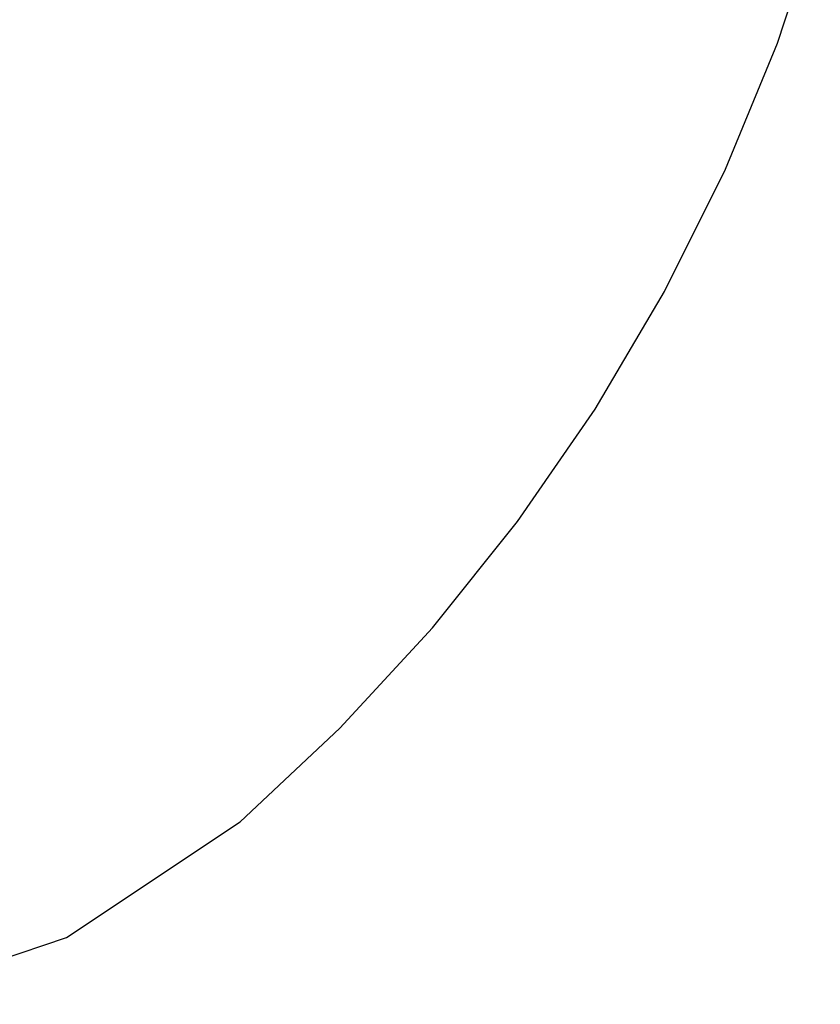
# Model space of a CAD drawing. Extents: x -492 to 446, y -448 to 460.
# Drawn here: x 217 to 388, y -445 to -236 of the extents above; entities that cross this region are included whole.
import ezdxf

# ---------------------------------------------------------------- set-up
doc = ezdxf.new("R2010")
doc.units = 0
doc.layers.get('0').update_dxf_attribs({"linetype": 'CONTINUOUS'})

msp = doc.modelspace()

# ---------------------------------------------------------------- linework, layer by layer
for p, q in [((378.38, -240.74), (387.52, -213.19)), ((367.32, -267.58), (378.38, -240.74)), ((354.37, -293.57), (367.32, -267.58)), ((339.62, -318.57), (354.37, -293.57)), ((323.13, -342.46), (339.62, -318.57)), ((304.99, -365.13), (323.13, -342.46)), ((285.29, -386.45), (304.99, -365.13)), ((264.13, -406.32), (285.29, -386.45)), ((227.15, -430.95), (264.13, -406.32)), ((185.05, -445.16), (227.15, -430.95))]:
    msp.add_line(p, q)

doc.saveas('drawing.dxf')
